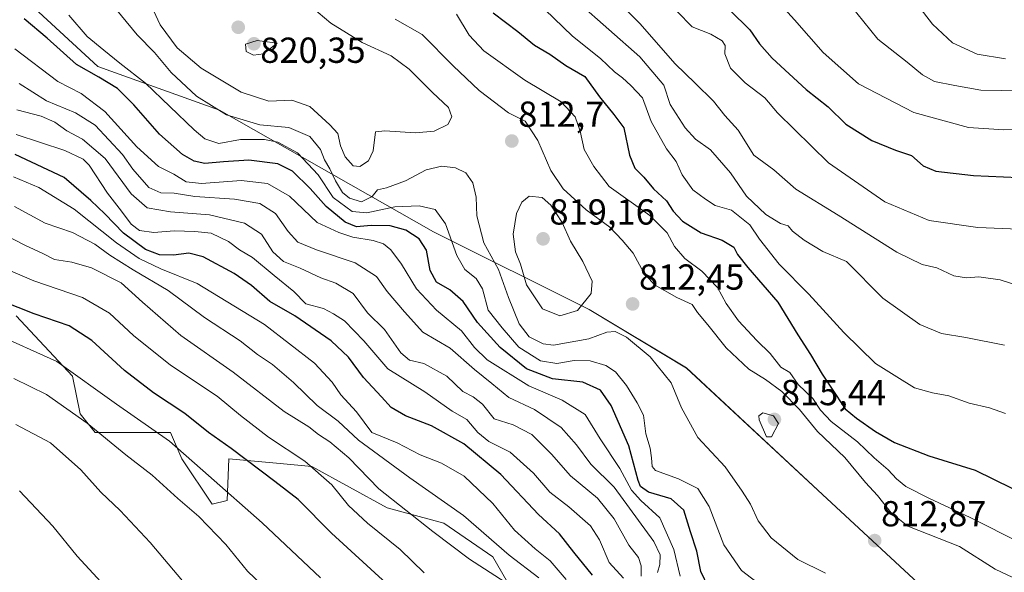
# Model space of a CAD drawing. Units: metres. Extents: x 590332 to 593772, y 4733650 to 4736008.
# Drawn here: x 591146 to 591419, y 4735199 to 4735352 of the extents above; entities that cross this region are included whole.
import ezdxf
from ezdxf.enums import TextEntityAlignment as Align

# ---------------------------------------------------------------- set-up
doc = ezdxf.new("R2010")
doc.units = ezdxf.units.M
doc.header["$MEASUREMENT"] = 0
for name, color, linetype, lineweight in [('Arbolado forestal CxS', 92, 'Continuous', 0), ('Carátula', 7, 'Continuous', 5), ('Curva de nivel maestra', 36, 'Continuous', 30), ('Curva de nivel normal', 36, 'Continuous', 0), ('Punto de cota en terreno', 7, 'Continuous', 0), ('Rótulo de punto de cota en terreno', 19, 'Continuous', 0)]:
    doc.layers.add(name, color=color, linetype=linetype, lineweight=lineweight)
doc.styles.add('Arial', font='txt', dxfattribs={"height": 0.2})

# ---------------------------------------------------------------- blocks, each defined once
blk = doc.blocks.new('*U151')
at = {"layer": 'Arbolado forestal CxS', "color": 92, "linetype": 'Continuous', "lineweight": 0}
blk.add_polyline3d([(591443.6731, 4735156.9507, 826.0175), (591405.9955, 4735185.2281, 818.6502), (591368.3187, 4735220.2375, 814.0947), (591330.6413, 4735255.2471, 811.8061), (591303.7289, 4735271.4055, 812.1436), (591260.6685, 4735292.9511, 802.9894), (591201.4609, 4735326.6135, 808.9064), (591167.8205, 4735338.7331, 800.2791), (591150.3277, 4735354.8915, 801.7951)], dxfattribs=at)
blk = doc.blocks.new('*U189')
at = {"layer": 'Curva de nivel normal', "color": 36, "linetype": 'Continuous', "lineweight": 0}
for points in [[(591322.67, 4735198.68, 790), (591323.28, 4735200.81, 790), (591323.37, 4735203.49, 790), (591321.6, 4735207.23, 790), (591310.71, 4735222.23, 790), (591304.2, 4735228.63, 790), (591300.29, 4735233.95, 790), (591296.02, 4735238.76, 790), (591288.67, 4735243.74, 790), (591281.54, 4735247.04, 790), (591276.85, 4735251, 790), (591271.99, 4735254.84, 790), (591265.3, 4735260.71, 790), (591257.72, 4735265.15, 790), (591252.66, 4735270.83, 790), (591247.85, 4735276.39, 790), (591244.88, 4735280.62, 790), (591239.04, 4735284.35, 790), (591228.33, 4735287.93, 790), (591223.19, 4735290.08, 790), (591220.44, 4735293.03, 790), (591216.94, 4735298.04, 790), (591212.64, 4735300.76, 790), (591205.64, 4735301.96, 790), (591194.64, 4735302.68, 790), (591188.97, 4735303.64, 790), (591185.22, 4735303.78, 790), (591181.97, 4735305.18, 790), (591177.54, 4735310.25, 790), (591174.65, 4735314.36, 790), (591167.07, 4735322.45, 790), (591161.61, 4735325.88, 790), (591153.6, 4735329.21, 790), (591146.1, 4735333.97, 790)], [(591300.66, 4735356.51, 790), (591317.79, 4735341.43, 790), (591324.38, 4735333.56, 790), (591326.16, 4735328.16, 790), (591330.33, 4735321.73, 790), (591333.21, 4735318.62, 790), (591337.29, 4735315.68, 790), (591342.85, 4735309.25, 790), (591347.3, 4735302.79, 790), (591352.61, 4735297.73, 790), (591356.64, 4735295.21, 790), (591358.8, 4735294.56, 790), (591360.02, 4735293.15, 790), (591363.19, 4735290.59, 790), (591368.4, 4735287.53, 790), (591374.95, 4735284.7, 790), (591384.96, 4735274.58, 790), (591395.21, 4735267.28, 790), (591401.2, 4735264.8, 790), (591407.95, 4735263.7, 790), (591418.61, 4735261.6, 790)]]:
    blk.add_polyline3d(points, dxfattribs=at)
blk = doc.blocks.new('*U190')
at = {"layer": 'Curva de nivel normal', "color": 36, "linetype": 'Continuous', "lineweight": 0}
for points in [[(591369.12, 4735198.41, 810), (591361.47, 4735202.22, 810), (591354.06, 4735208.25, 810), (591350.48, 4735212.96, 810), (591348.41, 4735217.59, 810), (591346.1, 4735221.17, 810), (591341.33, 4735227.93, 810), (591333.82, 4735236, 810), (591329.34, 4735244.25, 810), (591326.4, 4735251.11, 810), (591320.67, 4735258.31, 810), (591314.05, 4735263.8, 810), (591310.98, 4735265.33, 810), (591308.63, 4735265.16, 810), (591303.63, 4735263.34, 810), (591293.86, 4735261.56, 810), (591291.06, 4735261.98, 810), (591287.18, 4735263.88, 810), (591284.36, 4735267.43, 810), (591281.41, 4735274.76, 810), (591278.7, 4735282.56, 810), (591274.58, 4735289.93, 810), (591272.64, 4735297.4, 810), (591272.5, 4735302.58, 810), (591271.56, 4735306.49, 810), (591269.63, 4735309.23, 810), (591266.8, 4735310.63, 810), (591262.98, 4735311.1, 810), (591258.64, 4735310.15, 810), (591252.9, 4735307.06, 810), (591247.71, 4735305.16, 810), (591245.18, 4735304.54, 810), (591243.7, 4735302.72, 810), (591240.79, 4735301.26, 810), (591237.42, 4735302.22, 810), (591235.53, 4735303.86, 810), (591233.54, 4735307.07, 810), (591232, 4735310.42, 810), (591230.52, 4735312.83, 810), (591229.41, 4735315.7, 810), (591226.44, 4735319.29, 810), (591220.64, 4735321.8, 810), (591212.67, 4735322.59, 810), (591203.44, 4735325.3, 810), (591195.1, 4735330.47, 810), (591188.08, 4735337.04, 810), (591183.5, 4735342.56, 810), (591178.71, 4735347.43, 810), (591170.06, 4735358.11, 810)], [(591250.11, 4735351.83, 810), (591257.55, 4735347.6, 810), (591266.12, 4735338.85, 810), (591273.32, 4735332.04, 810), (591281.48, 4735325.85, 810), (591286.05, 4735323.61, 810), (591289.55, 4735318.19, 810), (591293.18, 4735309.88, 810), (591296.57, 4735304.87, 810), (591302.94, 4735299, 810), (591309.5, 4735294.23, 810), (591312.9, 4735290.63, 810), (591315.94, 4735287, 810), (591318.9, 4735281.62, 810), (591321.87, 4735278.26, 810), (591327.98, 4735274.77, 810), (591332.27, 4735272.85, 810), (591333.73, 4735270.64, 810), (591336.61, 4735267.24, 810), (591341.61, 4735260.83, 810), (591347.9, 4735254.93, 810), (591352.55, 4735252.02, 810), (591357.08, 4735248.74, 810), (591361.97, 4735243.78, 810), (591366.94, 4735237.66, 810), (591374.45, 4735230.43, 810), (591380.19, 4735223.55, 810), (591383.48, 4735220, 810), (591387.31, 4735215.17, 810), (591391.93, 4735211.49, 810), (591406.17, 4735205.82, 810), (591416.1, 4735199.57, 810), (591427.24, 4735194.26, 810)]]:
    blk.add_polyline3d(points, dxfattribs=at)
blk = doc.blocks.new('*U192')
at = {"layer": 'Curva de nivel normal', "color": 36, "linetype": 'Continuous', "lineweight": 0}
for points in [[(591328.89, 4735197.63, 795), (591327.22, 4735205.03, 795), (591323.3, 4735213.75, 795), (591318.06, 4735218.55, 795), (591315.47, 4735221.47, 795), (591312.28, 4735227.47, 795), (591306.83, 4735235.62, 795), (591302.68, 4735242.34, 795), (591296.25, 4735246.31, 795), (591287.02, 4735250.34, 795), (591275.54, 4735257.48, 795), (591272.03, 4735260.88, 795), (591268.45, 4735265.52, 795), (591261.54, 4735271.3, 795), (591256.03, 4735277.15, 795), (591251.8, 4735283.98, 795), (591248.88, 4735287.99, 795), (591246.9, 4735289.6, 795), (591243.98, 4735290.53, 795), (591238.4, 4735291.45, 795), (591234.47, 4735292.75, 795), (591228.55, 4735295.52, 795), (591220.89, 4735302.84, 795), (591214.77, 4735306.29, 795), (591207.5, 4735307.11, 795), (591196.46, 4735306.32, 795), (591192.3, 4735306.76, 795), (591188.89, 4735308.89, 795), (591184.61, 4735311.07, 795), (591178.62, 4735316.5, 795), (591169.72, 4735326.23, 795), (591163.25, 4735331.21, 795), (591156.8, 4735334.59, 795), (591144.83, 4735343.56, 795)], [(591288.86, 4735356.99, 795), (591299.18, 4735347.14, 795), (591306.93, 4735340.91, 795), (591310.76, 4735337.25, 795), (591312.97, 4735335.6, 795), (591315.29, 4735333.42, 795), (591318.49, 4735330.04, 795), (591320.86, 4735323.48, 795), (591325.12, 4735315.89, 795), (591327.85, 4735312.39, 795), (591329.52, 4735308.73, 795), (591332.47, 4735304.53, 795), (591335.9, 4735301.96, 795), (591338.62, 4735300.2, 795), (591343.13, 4735298.94, 795), (591348.17, 4735294.85, 795), (591350.84, 4735290.93, 795), (591356.29, 4735284.02, 795), (591364.54, 4735275.73, 795), (591374.21, 4735265.06, 795), (591382.94, 4735256.51, 795), (591388.84, 4735252.78, 795), (591393.75, 4735249.8, 795), (591398.73, 4735248.37, 795), (591403.28, 4735247.57, 795), (591408.92, 4735245.48, 795), (591414.49, 4735244.26, 795), (591418.92, 4735242.69, 795)]]:
    blk.add_polyline3d(points, dxfattribs=at)
blk = doc.blocks.new('*U196')
at = {"layer": 'Curva de nivel normal', "color": 36, "linetype": 'Continuous', "lineweight": 0}
for points in [[(591423.37, 4735332.01, 765), (591412.06, 4735332.13, 765), (591404.91, 4735333.47, 765), (591399.33, 4735334.56, 765), (591395.97, 4735336.37, 765), (591391.72, 4735339.87, 765), (591383.58, 4735346.31, 765), (591370.05, 4735363.2, 765)], [(591144.73, 4735299.91, 765), (591153.29, 4735295.31, 765), (591160.83, 4735292.73, 765), (591166.98, 4735289.5, 765), (591171.11, 4735286.46, 765), (591177.64, 4735282.43, 765), (591187.27, 4735276.7, 765), (591197.31, 4735269.2, 765), (591207.2, 4735262.81, 765), (591212, 4735258.97, 765), (591216.12, 4735256.18, 765), (591221.94, 4735251.21, 765), (591228.5, 4735244.87, 765), (591234.33, 4735240.53, 765), (591239.94, 4735235.27, 765), (591254.16, 4735224.8, 765), (591269.02, 4735214.42, 765), (591281.66, 4735203.44, 765), (591289.87, 4735197.17, 765)]]:
    blk.add_polyline3d(points, dxfattribs=at)
blk = doc.blocks.new('*U200')
at = {"layer": 'Curva de nivel normal', "color": 36, "linetype": 'Continuous', "lineweight": 0}
for points in [[(591313.26, 4735197.11, 780), (591309.28, 4735201.44, 780), (591306.6, 4735207.72, 780), (591304.08, 4735211.58, 780), (591298.1, 4735216.84, 780), (591292.9, 4735220.84, 780), (591288.39, 4735226.11, 780), (591281.91, 4735231.95, 780), (591276, 4735234.93, 780), (591272.94, 4735237.35, 780), (591269.89, 4735240.96, 780), (591265.88, 4735243.29, 780), (591258.26, 4735248.62, 780), (591248.07, 4735255, 780), (591241.43, 4735262.79, 780), (591236.04, 4735268.32, 780), (591233.05, 4735270.22, 780), (591230.25, 4735271.76, 780), (591225.4, 4735273.01, 780), (591222.07, 4735276.46, 780), (591216.6, 4735280.82, 780), (591210.61, 4735285.83, 780), (591207.05, 4735288, 780), (591203.94, 4735290.25, 780), (591199.21, 4735292.61, 780), (591194.64, 4735293.02, 780), (591188.97, 4735293.24, 780), (591183.3, 4735292.78, 780), (591179.33, 4735293.32, 780), (591177.01, 4735295.11, 780), (591174.42, 4735298.67, 780), (591170.52, 4735303.62, 780), (591165.39, 4735311.38, 780), (591163.79, 4735313.07, 780), (591158.74, 4735315.44, 780), (591145.2, 4735319.92, 780)], [(591328.07, 4735353.97, 780), (591332.29, 4735349.68, 780), (591337.43, 4735347.64, 780), (591340.57, 4735345.81, 780), (591341.35, 4735344.51, 780), (591341.29, 4735342.26, 780), (591342.84, 4735338.24, 780), (591346.89, 4735334.18, 780), (591352.36, 4735330.01, 780), (591355.86, 4735325.91, 780), (591369.99, 4735312, 780), (591385.54, 4735301.21, 780), (591397.81, 4735296.06, 780), (591411.26, 4735294.17, 780), (591422.6, 4735293.67, 780)]]:
    blk.add_polyline3d(points, dxfattribs=at)
blk = doc.blocks.new('*U202')
at = {"layer": 'Curva de nivel normal', "color": 36, "linetype": 'Continuous', "lineweight": 0}
for points in [[(591318.1, 4735197.62, 785), (591318.1, 4735200.51, 785), (591317.41, 4735202.75, 785), (591314.71, 4735206.18, 785), (591310.71, 4735213.54, 785), (591306.04, 4735219.26, 785), (591298.62, 4735225.4, 785), (591293.29, 4735231.36, 785), (591287.89, 4735236.82, 785), (591282.75, 4735239.52, 785), (591277.49, 4735241.16, 785), (591274.21, 4735245.22, 785), (591271.7, 4735247.3, 785), (591268.76, 4735248.7, 785), (591264.37, 4735252.96, 785), (591258.03, 4735256.51, 785), (591254.03, 4735257.43, 785), (591251.68, 4735259.41, 785), (591247.17, 4735265.9, 785), (591242.44, 4735270.49, 785), (591238.44, 4735275.83, 785), (591233.71, 4735278.76, 785), (591229.5, 4735280.22, 785), (591223.81, 4735282.86, 785), (591219.21, 4735284.7, 785), (591216.24, 4735287.38, 785), (591213.14, 4735292.3, 785), (591208.41, 4735295.36, 785), (591198.74, 4735297.67, 785), (591187.97, 4735298.46, 785), (591181.48, 4735299.57, 785), (591177.06, 4735303.49, 785), (591169.81, 4735313.25, 785), (591163.61, 4735318.58, 785), (591159.21, 4735320.92, 785), (591155.9, 4735323.3, 785), (591152.12, 4735324.94, 785), (591145.46, 4735326.68, 785)], [(591311.72, 4735356.7, 785), (591317.77, 4735350.62, 785), (591327.53, 4735339.46, 785), (591333.07, 4735334.14, 785), (591338.12, 4735329.07, 785), (591341.26, 4735325.1, 785), (591344.96, 4735321.04, 785), (591349.3, 4735314.16, 785), (591354.8, 4735310.1, 785), (591360.96, 4735304.72, 785), (591372.66, 4735297.57, 785), (591388.9, 4735287.3, 785), (591395.87, 4735283.94, 785), (591399.94, 4735282.95, 785), (591404.63, 4735280.79, 785), (591408.18, 4735280.19, 785), (591411.51, 4735280.49, 785), (591417.46, 4735279.67, 785), (591437.64, 4735273.08, 785)]]:
    blk.add_polyline3d(points, dxfattribs=at)
blk = doc.blocks.new('*U204')
at = {"layer": 'Curva de nivel normal', "color": 36, "linetype": 'Continuous', "lineweight": 0}
for points in [[(591418.95, 4735340.81, 760), (591411.06, 4735342.15, 760), (591404.31, 4735345.22, 760), (591398.69, 4735350.42, 760), (591389.04, 4735363.11, 760)], [(591137.18, 4735294.64, 760), (591147.67, 4735289.23, 760), (591152.79, 4735286.84, 760), (591155.88, 4735285.25, 760), (591160.65, 4735284.51, 760), (591166.06, 4735282.95, 760), (591174.3, 4735278.81, 760), (591180.14, 4735273.44, 760), (591190.81, 4735264.2, 760), (591205.29, 4735254.14, 760), (591219.33, 4735243.23, 760), (591226.24, 4735238.94, 760), (591228.83, 4735236.83, 760), (591232.04, 4735234.82, 760), (591237.3, 4735230.36, 760), (591245.52, 4735221.84, 760), (591260.51, 4735209.96, 760), (591270.66, 4735202.32, 760), (591286.23, 4735192.3, 760)]]:
    blk.add_polyline3d(points, dxfattribs=at)
blk = doc.blocks.new('*U209')
at = {"layer": 'Curva de nivel normal', "color": 36, "linetype": 'Continuous', "lineweight": 0}
for points in [[(591437.49, 4735321.6, 770), (591418.51, 4735321.14, 770), (591408.68, 4735321.8, 770), (591393.54, 4735325.93, 770), (591378.26, 4735333.95, 770), (591368.44, 4735342.59, 770), (591360.56, 4735351.66, 770), (591355.1, 4735357.68, 770)], [(591144.53, 4735308.2, 770), (591151.46, 4735305.25, 770), (591161.28, 4735299.18, 770), (591173.03, 4735289.89, 770), (591179.25, 4735285.52, 770), (591185.3, 4735282.72, 770), (591195.34, 4735278.67, 770), (591213.89, 4735267.28, 770), (591227.81, 4735256.61, 770), (591232.65, 4735251.34, 770), (591235.04, 4735247.84, 770), (591239.41, 4735243.14, 770), (591243.66, 4735237.44, 770), (591250.62, 4735234.55, 770), (591257, 4735231.18, 770), (591262.9, 4735228.87, 770), (591269.15, 4735225.28, 770), (591277.12, 4735217.75, 770), (591283.14, 4735210.39, 770), (591288.79, 4735205.22, 770), (591292.99, 4735201.89, 770), (591297.39, 4735196.66, 770)]]:
    blk.add_polyline3d(points, dxfattribs=at)
blk = doc.blocks.new('*U210')
at = {"layer": 'Curva de nivel maestra', "color": 36, "linetype": 'Continuous', "lineweight": 30}
for points in [[(591336.78, 4735194.46, 800), (591334.68, 4735198.91, 800), (591333.54, 4735204.5, 800), (591331.82, 4735209.91, 800), (591329.9, 4735215.9, 800), (591326.44, 4735219, 800), (591320.16, 4735220.84, 800), (591317.94, 4735222.49, 800), (591317.3, 4735224.13, 800), (591314.69, 4735233.68, 800), (591309.87, 4735244.85, 800), (591306.92, 4735249.14, 800), (591302.03, 4735251.3, 800), (591293.58, 4735252.24, 800), (591286.45, 4735255.06, 800), (591279.14, 4735260.94, 800), (591272.86, 4735267.87, 800), (591268.91, 4735273.68, 800), (591265.21, 4735276.89, 800), (591261.48, 4735279, 800), (591259.76, 4735282.2, 800), (591258.72, 4735287.84, 800), (591256.76, 4735290.99, 800), (591253.01, 4735293.37, 800), (591248.66, 4735294.62, 800), (591243.41, 4735294.72, 800), (591239.35, 4735294.37, 800), (591236.29, 4735295.58, 800), (591230.95, 4735300, 800), (591226.54, 4735304.9, 800), (591221.64, 4735309.72, 800), (591217.64, 4735311.72, 800), (591209.64, 4735312.77, 800), (591202.63, 4735312.31, 800), (591197.47, 4735311.84, 800), (591194.5, 4735312.54, 800), (591191.28, 4735314.34, 800), (591184.9, 4735319.95, 800), (591177.83, 4735328.14, 800), (591173.23, 4735332.62, 800), (591168.12, 4735335.76, 800), (591161.9, 4735339.28, 800), (591153.85, 4735346.56, 800), (591147.43, 4735351.86, 800)], [(591277.2, 4735353.61, 800), (591283.98, 4735348.38, 800), (591288.61, 4735344.64, 800), (591292.88, 4735342.14, 800), (591297.28, 4735338.97, 800), (591302.53, 4735335.9, 800), (591306.59, 4735330.34, 800), (591310.62, 4735325.44, 800), (591313.32, 4735321.74, 800), (591314.91, 4735314.12, 800), (591316.36, 4735310.61, 800), (591318.84, 4735308.05, 800), (591321.56, 4735304.87, 800), (591325.12, 4735301.52, 800), (591327.02, 4735298.65, 800), (591329.55, 4735295.88, 800), (591334.74, 4735292.68, 800), (591340.54, 4735290.63, 800), (591343.79, 4735288.69, 800), (591344.77, 4735286.69, 800), (591347.6, 4735283.09, 800), (591355.94, 4735273.44, 800), (591361.52, 4735264.47, 800), (591365.02, 4735259.03, 800), (591368.23, 4735253.5, 800), (591370.81, 4735249.71, 800), (591374.56, 4735243.97, 800), (591377.71, 4735241.36, 800), (591382.98, 4735237.63, 800), (591388.2, 4735234.64, 800), (591397.73, 4735230.91, 800), (591410.57, 4735226.93, 800), (591420.69, 4735222.03, 800)]]:
    blk.add_polyline3d(points, dxfattribs=at)
blk = doc.blocks.new('*U212')
at = {"layer": 'Curva de nivel maestra', "color": 36, "linetype": 'Continuous', "lineweight": 30}
for points in [[(591304.64, 4735197.89, 775), (591299.51, 4735204.25, 775), (591295.53, 4735209.32, 775), (591289.77, 4735214.7, 775), (591279.29, 4735225.77, 775), (591269.12, 4735234.23, 775), (591260.17, 4735239.24, 775), (591252.95, 4735242.02, 775), (591248.96, 4735244.36, 775), (591246.28, 4735247.31, 775), (591241.32, 4735252.59, 775), (591237.2, 4735258.23, 775), (591232.4, 4735262.79, 775), (591222.29, 4735269.68, 775), (591215.44, 4735273.68, 775), (591210.3, 4735278.11, 775), (591205.5, 4735281.43, 775), (591196.93, 4735285.98, 775), (591192.97, 4735287.02, 775), (591188.72, 4735286.44, 775), (591184.88, 4735286.6, 775), (591181.02, 4735288.08, 775), (591174.89, 4735292.53, 775), (591169.77, 4735297.95, 775), (591165.85, 4735301.59, 775), (591158.5, 4735307.99, 775), (591144.96, 4735314.36, 775)], [(591342.67, 4735354.27, 775), (591348.18, 4735348.82, 775), (591350.86, 4735344.96, 775), (591354.36, 4735341.05, 775), (591363.75, 4735332.36, 775), (591369.91, 4735327.5, 775), (591374.74, 4735322.74, 775), (591381.92, 4735318.21, 775), (591388.5, 4735315.52, 775), (591392.95, 4735314.1, 775), (591396.19, 4735311.22, 775), (591399.61, 4735309.76, 775), (591410.09, 4735308.5, 775), (591426.69, 4735307.76, 775)]]:
    blk.add_polyline3d(points, dxfattribs=at)
blk = doc.blocks.new('5PATER')
at = {"layer": 'Carátula', "linetype": 'Continuous', "lineweight": 5}
h = blk.add_hatch(color=250, dxfattribs=at)
edge = h.paths.add_edge_path()
edge.add_ellipse((0, 0.01), major_axis=(-1.33, -1.34), ratio=0.999422, start_angle=0, end_angle=360)

msp = doc.modelspace()

# ---------------------------------------------------------------- linework, layer by layer
at = {"layer": 'Arbolado forestal CxS', "color": 92, "linetype": 'Continuous', "lineweight": 0}
for points in [[(591150.33, 4735354.89, 801.8), (591167.82, 4735338.73, 800.28), (591201.46, 4735326.61, 808.91), (591260.67, 4735292.95, 802.99), (591303.73, 4735271.41, 812.14), (591330.64, 4735255.25, 811.81), (591368.32, 4735220.24, 814.09), (591406, 4735185.23, 818.65), (591443.67, 4735156.95, 826.02)], [(591443.67, 4735156.95, 826.02), (591406, 4735185.23, 818.65), (591368.32, 4735220.24, 814.09), (591330.64, 4735255.25, 811.81), (591303.73, 4735271.41, 812.14), (591260.67, 4735292.95, 802.99), (591201.46, 4735326.61, 808.91), (591167.82, 4735338.73, 800.28), (591150.33, 4735354.89, 801.8)], [(591443.67, 4735156.95, 826.02), (591406, 4735185.23, 818.65), (591368.32, 4735220.24, 814.09), (591330.64, 4735255.25, 811.81), (591303.73, 4735271.41, 812.14), (591260.67, 4735292.95, 802.99), (591201.46, 4735326.61, 808.91), (591167.82, 4735338.73, 800.28), (591150.33, 4735354.89, 801.8)], [(591145.2, 4735269.7, 747.48), (591160.85, 4735253.01, 743.6), (591162.93, 4735242.58, 739.78), (591167.1, 4735237.36, 739.17), (591180.66, 4735237.36, 743.13), (591187.96, 4735237.36, 745.27), (591191.09, 4735230.06, 743.73), (591199.43, 4735217.55, 741.94), (591203.6, 4735218.59, 743.73), (591204.04, 4735230.06, 748.09), (591217.28, 4735228.86, 751.66), (591227, 4735227.98, 754.23), (591247.86, 4735216.51, 757.92), (591263.51, 4735212.33, 761.42), (591277.08, 4735202.95, 761.38), (591282.29, 4735194.02, 758.88), (591306.07, 4735155.13, 745.06), (591321.7, 4735119.1, 738.7), (591330.92, 4735088.73, 740.09), (591342.75, 4735074.82, 745.92), (591358.9, 4735064.04, 753.62), (591372.35, 4735058.66, 764.27), (591390.65, 4735026.51, 771.65), (591443.24, 4734978.82, 780.5)], [(591282.29, 4735194.02, 758.88), (591277.08, 4735202.95, 761.38), (591263.51, 4735212.33, 761.42), (591247.86, 4735216.51, 757.92), (591227, 4735227.98, 754.23), (591217.28, 4735228.86, 751.66), (591204.04, 4735230.06, 748.09), (591203.6, 4735218.59, 743.73), (591199.43, 4735217.55, 741.94), (591191.09, 4735230.06, 743.73), (591187.96, 4735237.36, 745.27), (591180.66, 4735237.36, 743.13), (591167.1, 4735237.36, 739.17), (591162.93, 4735242.58, 739.78), (591160.85, 4735253.01, 743.6), (591145.2, 4735269.7, 747.48)], [(591145.2, 4735269.7, 747.48), (591160.85, 4735253.01, 743.6), (591162.93, 4735242.58, 739.78), (591167.1, 4735237.36, 739.17), (591180.66, 4735237.36, 743.13), (591187.96, 4735237.36, 745.27), (591191.09, 4735230.06, 743.73), (591199.43, 4735217.55, 741.94), (591203.6, 4735218.59, 743.73), (591204.04, 4735230.06, 748.09), (591217.28, 4735228.86, 751.66), (591227, 4735227.98, 754.23), (591247.86, 4735216.51, 757.92), (591263.51, 4735212.33, 761.42), (591277.08, 4735202.95, 761.38), (591282.29, 4735194.02, 758.88), (591306.07, 4735155.13, 745.06), (591321.7, 4735119.1, 738.7), (591330.92, 4735088.73, 740.09), (591342.75, 4735074.82, 745.92), (591358.9, 4735064.04, 753.62), (591372.35, 4735058.66, 764.27)], [(591145.2, 4735269.7, 747.48), (591160.85, 4735253.01, 743.6), (591162.93, 4735242.58, 739.78), (591167.1, 4735237.36, 739.17), (591180.66, 4735237.36, 743.13), (591187.96, 4735237.36, 745.27), (591191.09, 4735230.06, 743.73), (591199.43, 4735217.55, 741.94), (591203.6, 4735218.59, 743.73), (591204.04, 4735230.06, 748.09), (591217.28, 4735228.86, 751.66), (591227, 4735227.98, 754.23), (591247.86, 4735216.51, 757.92), (591263.51, 4735212.33, 761.42), (591277.08, 4735202.95, 761.38), (591282.29, 4735194.02, 758.88), (591306.07, 4735155.13, 745.06), (591321.7, 4735119.1, 738.7), (591330.92, 4735088.73, 740.09), (591342.75, 4735074.82, 745.92), (591358.9, 4735064.04, 753.62), (591372.35, 4735058.66, 764.27)]]:
    msp.add_polyline3d(points, dxfattribs=at)
at = {"layer": 'Curva de nivel maestra', "color": 36, "linetype": 'Continuous', "lineweight": 30}
msp.add_polyline3d([(591253.17, 4735190.57, 750), (591232.47, 4735209.53, 750), (591223.24, 4735218.86, 750), (591216.8, 4735223.84, 750), (591204.67, 4735232.94, 750), (591198.47, 4735237.41, 750), (591191.92, 4735242.68, 750), (591183.26, 4735248.41, 750), (591175.23, 4735254.55, 750), (591166.15, 4735262.9, 750), (591159.94, 4735266.92, 750), (591150.22, 4735270.26, 750), (591137.3, 4735275.34, 750)], dxfattribs=at)
at = {"layer": 'Curva de nivel normal', "color": 36, "linetype": 'Continuous', "lineweight": 0}
for points in [[(591178.26, 4735365.02, 815), (591185.11, 4735350.26, 815), (591189.8, 4735343.9, 815), (591196.4, 4735338.28, 815), (591207.48, 4735331.56, 815), (591215.1, 4735329.08, 815), (591221.48, 4735329.36, 815), (591226.43, 4735327.66, 815), (591232.03, 4735322.54, 815), (591234.21, 4735320.12, 815), (591234.92, 4735316.74, 815), (591236.28, 4735313.72, 815), (591238.48, 4735311.2, 815), (591240.3, 4735311.01, 815)], [(591240.3, 4735311.01, 815), (591242.68, 4735312.64, 815), (591243.97, 4735315.34, 815), (591244.68, 4735320.59, 815), (591247.18, 4735320.94, 815), (591255.7, 4735320.33, 815), (591260.91, 4735320.8, 815), (591264.69, 4735322.66, 815), (591265.8, 4735324.78, 815), (591264.82, 4735327.38, 815), (591260.44, 4735331.5, 815), (591253.94, 4735337.99, 815), (591248.94, 4735341.66, 815), (591240.95, 4735345.34, 815), (591232.32, 4735350.71, 815), (591227.07, 4735355.13, 815)], [(591159.83, 4735352.96, 805), (591164.91, 4735347.06, 805), (591169.5, 4735343.22, 805), (591173.92, 4735339.62, 805), (591181.05, 4735334.06, 805), (591194.45, 4735321.17, 805), (591197.46, 4735318.7, 805), (591201.26, 4735317.38, 805), (591207.3, 4735318.46, 805), (591213.97, 4735318.54, 805), (591217.64, 4735317.8, 805), (591223.02, 4735314.77, 805), (591228.74, 4735308.72, 805), (591232.96, 4735302.49, 805), (591238.2, 4735298.56, 805), (591242.23, 4735298.23, 805), (591250.02, 4735299.86, 805), (591256.68, 4735300.16, 805), (591261.19, 4735299.08, 805), (591263.97, 4735295.14, 805), (591267.1, 4735286.36, 805), (591269.38, 4735282.56, 805), (591272.53, 4735280.06, 805), (591274.27, 4735277.16, 805), (591275.85, 4735271.26, 805), (591279.67, 4735266.36, 805), (591284.26, 4735261.01, 805), (591290.33, 4735257.19, 805), (591294.77, 4735256.49, 805), (591299.63, 4735257.37, 805), (591304, 4735257.27, 805), (591308.39, 4735255.96, 805), (591311, 4735254.23, 805), (591314.12, 4735250.41, 805), (591317.04, 4735245.57, 805), (591318.82, 4735242.2, 805), (591319.42, 4735237.06, 805), (591320.62, 4735233.05, 805), (591320.96, 4735230.38, 805), (591321.2, 4735227.97, 805), (591322.08, 4735226.83, 805), (591328.45, 4735224.54, 805), (591333.77, 4735221.9, 805), (591336.99, 4735216.95, 805), (591341.05, 4735206.31, 805), (591345.9, 4735199.16, 805), (591354.22, 4735192.84, 805)], [(591423.25, 4735206.8, 805), (591409.13, 4735213.9, 805), (591397.68, 4735219.18, 805), (591391.4, 4735222.48, 805), (591388.74, 4735224.54, 805), (591386.48, 4735227.1, 805), (591382.6, 4735230.34, 805), (591377.94, 4735234.82, 805), (591370.71, 4735240.41, 805), (591367.71, 4735243.57, 805), (591365.61, 4735246.81, 805), (591361.56, 4735250.67, 805), (591359.28, 4735254.01, 805), (591356.82, 4735255.48, 805), (591353.85, 4735259.26, 805), (591350.1, 4735262.88, 805), (591345.1, 4735268.35, 805), (591341.64, 4735273.09, 805), (591339.21, 4735277.55, 805), (591334.9, 4735282.1, 805), (591330.25, 4735285.57, 805), (591327.34, 4735288.84, 805), (591325.35, 4735292.65, 805), (591320.57, 4735297.48, 805), (591309.32, 4735305.47, 805), (591305.02, 4735311.02, 805), (591302.35, 4735315.74, 805), (591301.3, 4735320.84, 805), (591299.85, 4735324.78, 805), (591295.97, 4735328.92, 805), (591285.92, 4735334.92, 805), (591274.62, 4735343.06, 805), (591270.51, 4735347.41, 805), (591267.09, 4735353.2, 805)], [(591210.9, 4735341.86, 820), (591213.64, 4735342.22, 820), (591217.45, 4735345.17, 820), (591211.95, 4735345.95, 820), (591208.67, 4735344.86, 820), (591208.9, 4735342.86, 820), (591210.9, 4735341.86, 820)], [(591295.68, 4735269.72, 815), (591300.49, 4735271.2, 815), (591304.26, 4735275.83, 815), (591304.62, 4735279.32, 815), (591301.98, 4735284.69, 815), (591298.6, 4735290.36, 815), (591296.24, 4735295.52, 815), (591293.15, 4735300.36, 815), (591290.73, 4735302.46, 815), (591287.13, 4735302.85, 815), (591285.08, 4735301.13, 815), (591283.67, 4735298.02, 815), (591282.72, 4735292.34, 815), (591283.37, 4735287.43, 815), (591284.73, 4735284.02, 815), (591286.37, 4735278.31, 815), (591290.85, 4735271.67, 815), (591295.68, 4735269.72, 815)], [(591134.68, 4735285.97, 755), (591150.1, 4735279.39, 755), (591163.63, 4735274.74, 755), (591171.05, 4735270.43, 755), (591177.65, 4735264.28, 755), (591187.94, 4735256, 755), (591200.82, 4735247.47, 755), (591207.33, 4735242.06, 755), (591215.02, 4735236.09, 755), (591225.11, 4735229.5, 755), (591232.53, 4735222.93, 755), (591237.14, 4735217.2, 755), (591242.42, 4735212.26, 755), (591251.45, 4735204.97, 755), (591258.06, 4735198.57, 755)], [(591229.42, 4735197.15, 745), (591213.31, 4735212.37, 745), (591198.46, 4735225.51, 745), (591187.62, 4735234.98, 745), (591172.96, 4735245.22, 745), (591156.45, 4735257.01, 745), (591138.75, 4735265.01, 745)], [(591144.58, 4735252.38, 740), (591153.6, 4735247.9, 740), (591164.89, 4735239.94, 740), (591175.58, 4735231.22, 740), (591182.82, 4735225.55, 740), (591189.98, 4735219.12, 740), (591195.78, 4735214.13, 740), (591203.28, 4735206.42, 740), (591209.26, 4735198.99, 740), (591223.24, 4735185.64, 740)], [(591352.85, 4735236.17, 815), (591354.22, 4735236.24, 815), (591356.1, 4735239.85, 815), (591354.73, 4735242.04, 815), (591351.84, 4735242.87, 815), (591350.69, 4735242.04, 815), (591350.79, 4735240.92, 815), (591352.85, 4735236.17, 815)], [(591191.22, 4735196.36, 735), (591182.29, 4735206.91, 735), (591174.02, 4735215.76, 735), (591168.66, 4735220.92, 735), (591163.16, 4735227.07, 735), (591154.69, 4735234.57, 735), (591145.16, 4735239.62, 735)], [(591173.12, 4735191.26, 730), (591162.09, 4735203.14, 730), (591155.41, 4735211.46, 730), (591146.2, 4735221.21, 730)]]:
    msp.add_polyline3d(points, dxfattribs=at)

# ---------------------------------------------------------------- block references
at = {"layer": 'Arbolado forestal CxS', "color": 92, "linetype": 'Continuous', "lineweight": 0}
msp.add_blockref('*U151', (0, 0), dxfattribs=at)
at = {"layer": 'Curva de nivel maestra', "color": 36, "linetype": 'Continuous', "lineweight": 30}
for name in ['*U210', '*U212']:
    msp.add_blockref(name, (0, 0), dxfattribs=at)
at = {"layer": 'Curva de nivel normal', "color": 36, "linetype": 'Continuous', "lineweight": 0}
for name in ['*U202', '*U189', '*U192', '*U190', '*U209', '*U200', '*U196', '*U204']:
    msp.add_blockref(name, (0, 0), dxfattribs=at)
at = {"layer": 'Punto de cota en terreno', "linetype": 'Continuous', "lineweight": 0}
for p in [(591206.67, 4735349.56, 819.05), (591211, 4735345, 820.35), (591282.35, 4735318.07, 812.7), (591291, 4735291, 819.16), (591315.77, 4735272.98, 812.45), (591355, 4735241, 815.44), (591382.74, 4735207.46, 812.87)]:
    msp.add_blockref('5PATER', p, dxfattribs=at)

# ---------------------------------------------------------------- texts
at = {"layer": 'Rótulo de punto de cota en terreno', "color": 19, "linetype": 'Continuous', "lineweight": 0, "style": 'Arial'}
for s, p in [('820,35', (591212.76, 4735337.53)), ('812,7', (591284.11, 4735319.83)), ('819,16', (591292.76, 4735292.76)), ('812,45', (591317.53, 4735274.74)), ('815,44', (591356.76, 4735242.76)), ('812,87', (591384.5, 4735209.22))]:
    msp.add_text(s, height=7, dxfattribs=at).set_placement(p, align=Align.BOTTOM_LEFT)

doc.saveas('drawing.dxf')
